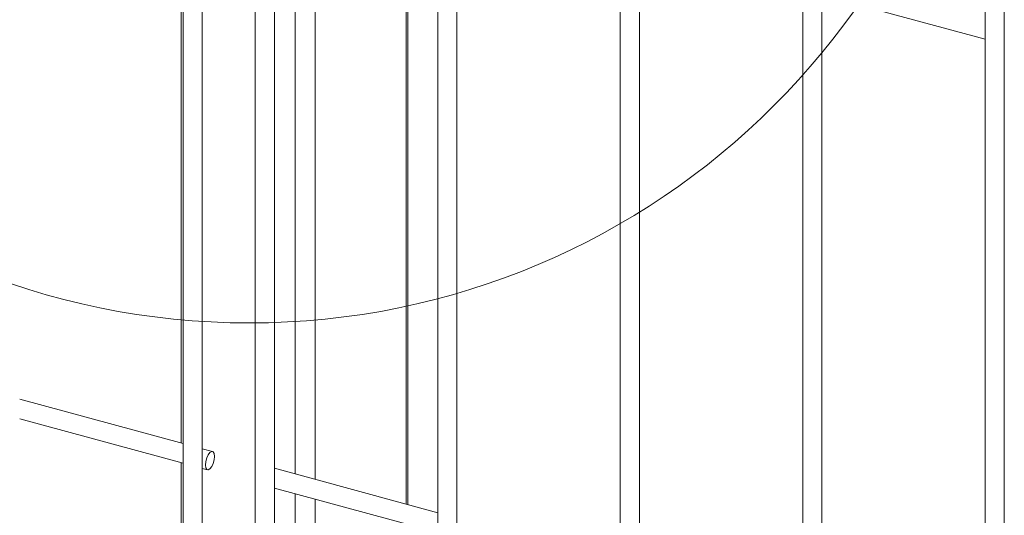
# Model space of a CAD drawing. Units: millimetres. Extents: x 15 to 415, y 5 to 292.
# Drawn here: x 127 to 138, y 244 to 250 of the extents above; entities that cross this region are included whole.
import ezdxf

# ---------------------------------------------------------------- set-up
doc = ezdxf.new("R2010")
doc.units = ezdxf.units.MM

msp = doc.modelspace()

# ---------------------------------------------------------------- linework, layer by layer
at = {"color": 7, "linetype": 'Continuous', "lineweight": 15}
for p, q in [((128.975821, 252.393892), (128.975821, 241.333475)), ((129.179825, 241.27803), (129.179825, 252.393891)), ((129.747035, 252.184292), (129.747035, 241.123875)), ((129.951039, 241.06843), (129.951039, 252.184291)), ((128.954886, 251.826375), (128.954886, 245.180438)), ((131.696291, 251.654526), (131.696291, 229.854463)), ((131.900295, 229.854462), (131.900295, 251.654525)), ((131.377669, 244.521977), (131.377669, 251.167914)), ((133.645556, 251.124758), (133.645556, 229.324694)), ((133.849551, 229.324696), (133.849551, 251.124759)), ((135.594812, 250.594992), (135.594812, 228.794928)), ((135.798808, 228.79493), (135.798808, 250.594993)), ((137.544069, 250.065226), (137.544069, 228.265162)), ((137.748064, 228.265164), (137.748064, 250.065227)), ((135.798809, 249.966344), (137.544069, 249.492019)), ((128.975824, 245.174746), (127.230572, 245.649068)), ((127.23057, 245.437671), (128.975821, 244.963349)), ((129.289991, 245.089362), (129.179828, 245.119302)), ((128.954886, 244.969039), (128.954886, 241.583751)), ((129.179826, 244.907905), (129.236489, 244.892506)), ((131.696294, 244.435381), (129.951034, 244.909705)), ((129.95104, 244.698306), (131.696292, 244.223984))]:
    msp.add_line(p, q, dxfattribs=at)
at = {"color": 8, "linetype": 'Continuous', "lineweight": 15}
for p, q in [((130.172272, 251.495518), (130.172272, 244.849577)), ((130.388448, 251.436763), (130.388448, 244.790826)), ((131.359174, 251.172941), (131.359174, 244.527004)), ((130.172272, 244.638178), (130.172272, 241.25289)), ((130.388448, 244.579427), (130.388448, 237.933486))]:
    msp.add_line(p, q, dxfattribs=at)
at = {"color": 7, "linetype": 'Continuous', "lineweight": 15, "flags": 128}
msp.add_lwpolyline([(129.310843, 245.037398), (129.307219, 245.06732), (129.2969, 245.08561), (129.281456, 245.089489), (129.26324, 245.078367), (129.245023, 245.053929), (129.229579, 245.019903), (129.21926, 244.981469), (129.215637, 244.944474), (129.21926, 244.914552), (129.229579, 244.896258), (129.245023, 244.892379), (129.26324, 244.903505), (129.281456, 244.927939), (129.2969, 244.961965), (129.307219, 245.000403), (129.310843, 245.037398)], dxfattribs=at)
at = {"color": 7, "linetype": 'Continuous', "lineweight": 0}
msp.add_circle((129.683847, 254.386647), 7.924202, dxfattribs=at)

doc.saveas('drawing.dxf')
